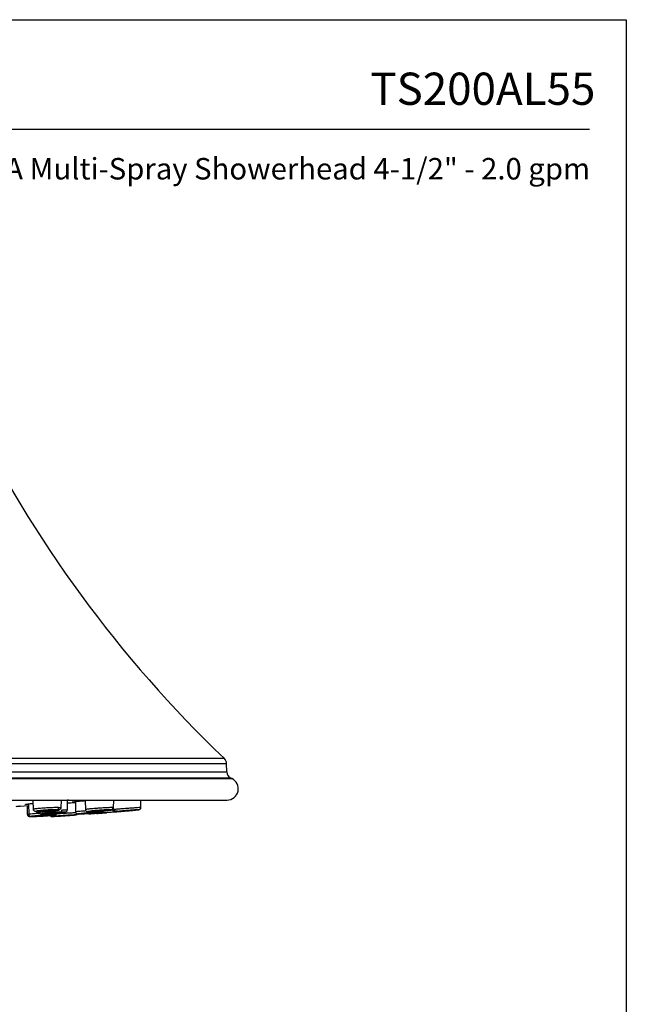
# Model space of a CAD drawing. Units: inches. Extents: x 13.2 to 21.7, y 4.4 to 15.4.
# Drawn here: x 18.3 to 21.7, y 9.9 to 15.4 of the extents above; entities that cross this region are included whole.
import ezdxf
from ezdxf.enums import TextEntityAlignment as Align

# ---------------------------------------------------------------- set-up
doc = ezdxf.new("R2010")
doc.units = ezdxf.units.IN
doc.header["$MEASUREMENT"] = 0
doc.layers.add('Template', color=7, linetype='Continuous')
doc.styles.get("Standard").update_dxf_attribs({"font": 'arial.ttf'})

msp = doc.modelspace()

# ---------------------------------------------------------------- linework, layer by layer
for p, q in [((19.4203, 11.2989), (17.2865, 11.2989)), ((17.2865, 11.2248), (19.4333, 11.2248)), ((17.2972, 11.2711), (19.4325, 11.2711)), ((19.4333, 11.2248), (19.4325, 11.2711)), ((19.456, 11.1898), (15.1171, 11.1898)), ((17.2865, 11.1871), (19.4618, 11.1871)), ((19.4618, 11.1871), (19.456, 11.1898)), ((17.2865, 11.0671), (19.4351, 11.0671)), ((18.3509, 11.0671), (18.3518, 11.013)), ((18.5091, 11.0233), (18.5098, 11.0671)), ((18.5434, 11.0102), (18.5444, 11.0671)), ((18.5504, 11.0671), (18.5443, 11.0662)), ((18.588, 11.0589), (18.589, 11.0006)), ((18.6434, 11.0671), (18.6444, 11.013)), ((18.8016, 11.0243), (18.8023, 11.0671)), ((18.9535, 11.0249), (18.9543, 11.0671)), ((18.2769, 11.0333), (18.3266, 11.0362)), ((18.3186, 11.0424), (18.309, 11.0428)), ((18.3186, 11.0357), (18.3194, 10.9867)), ((18.3265, 11.0459), (18.3275, 10.9867)), ((18.4064, 11.0048), (18.402, 11.0051)), ((18.5083, 11.0229), (18.5088, 11.0233)), ((18.542, 11.01), (18.5421, 11.0102)), ((18.7989, 11.0137), (18.7963, 11.0134)), ((18.7963, 11.0134), (18.7993, 11.0134)), ((18.8008, 11.0243), (18.7979, 11.0249)), ((18.8117, 11.002), (18.8089, 11.0018)), ((18.9043, 11.0099), (18.9043, 11.0139)), ((18.9535, 11.0249), (18.9515, 11.0249)), ((18.8012, 10.9996), (18.8001, 10.9995))]:
    msp.add_line(p, q)
at = {"flags": 128}
for points in [[(18.4011, 11.0056), (18.4009, 11.0056), (18.403, 11.0064), (18.4083, 11.0072), (18.416, 11.0081), (18.4254, 11.0089), (18.4354, 11.0095), (18.4447, 11.0099), (18.4525, 11.01), (18.4544, 11.0099), (18.4587, 11.0097), (18.4599, 11.0091), (18.4577, 11.0084), (18.4524, 11.0076), (18.4447, 11.0067), (18.4353, 11.0059), (18.4253, 11.0053), (18.416, 11.0049), (18.4083, 11.0048), (18.4064, 11.0048), (18.4064, 11.0048)], [(18.6935, 11.0051), (18.6934, 11.0051), (18.6953, 11.0056), (18.7003, 11.0064), (18.7079, 11.0072), (18.7172, 11.0081), (18.7272, 11.0089), (18.7366, 11.0095), (18.7445, 11.0099), (18.7499, 11.01), (18.751, 11.0099), (18.7524, 11.0097), (18.7504, 11.0091), (18.7454, 11.0084), (18.7378, 11.0076), (18.7285, 11.0067), (18.7186, 11.0059), (18.7091, 11.0053), (18.7012, 11.0049), (18.6958, 11.0048), (18.6947, 11.0048), (18.6947, 11.0048)], [(18.43, 10.9818), (18.4344, 10.9818), (18.4355, 10.9815), (18.4334, 10.9811), (18.4281, 10.9805), (18.4204, 10.9799), (18.411, 10.9792), (18.4011, 10.9786), (18.3917, 10.9781), (18.384, 10.9779), (18.382, 10.9778), (18.3777, 10.9778), (18.3777, 10.9778)]]:
    msp.add_lwpolyline(points, dxfattribs=at)
for centre, radius, start, end in [((24.179, 16.2812), 6.8898, 206.09595, 226.31478), ((19.3931, 11.2704), 0.0394, 1, 46.3148), ((19.4727, 11.2255), 0.0394, 181, 244.9569), ((19.4351, 11.1301), 0.063, 270, 64.9569)]:
    msp.add_arc(centre, radius, start, end)
for points, knots in [([(18.5702, 11.0563), (18.57, 11.0563), (18.5682, 11.0564), (18.5752, 11.0575), (18.5913, 11.0594), (18.6155, 11.0617), (18.6347, 11.0633), (18.6435, 11.0641)], [0, 0, 0, 0, 0.022458, 0.277237, 0.532382, 0.788285, 1, 1, 1, 1]), ([(18.5881, 11.0563), (18.5843, 11.0561), (18.5784, 11.0559), (18.5754, 11.0559), (18.5743, 11.0559)], [0, 0, 0, 0, 0.643194, 1, 1, 1, 1]), ([(18.2574, 11.0319), (18.2615, 11.0321), (18.2725, 11.0326), (18.2772, 11.0328), (18.2791, 11.0329), (18.2777, 11.0329), (18.277, 11.0328)], [0, 0, 0, 0, 0.265212, 0.716501, 0.857672, 1, 1, 1, 1]), ([(18.3095, 11.0432), (18.3094, 11.0434), (18.3091, 11.0439), (18.3214, 11.0455), (18.3366, 11.047), (18.3488, 11.048), (18.3512, 11.0482)], [0, 0, 0, 0, 0.21628, 0.563475, 0.911441, 1, 1, 1, 1]), ([(18.3265, 11.0425), (18.3255, 11.0425), (18.3221, 11.0424), (18.32, 11.0424), (18.3186, 11.0424)], [0, 0, 0, 0, 0.2944041, 1, 1, 1, 1]), ([(18.3518, 11.0154), (18.3521, 11.014), (18.3526, 11.0114), (18.3571, 11.0075), (18.364, 11.0043), (18.3704, 11.0031), (18.3735, 11.0025)], [0, 0, 0, 0, 0.254814, 0.508903, 0.758577, 1, 1, 1, 1]), ([(18.4944, 11.0249), (18.4882, 11.025), (18.4757, 11.025), (18.4487, 11.0242), (18.4231, 11.0229), (18.4012, 11.0214), (18.3813, 11.0198), (18.3669, 11.0183), (18.3572, 11.0168), (18.3524, 11.0158), (18.3522, 11.0152), (18.3521, 11.015)], [0, 0, 0, 0, 0.140345, 0.282108, 0.431528, 0.521988, 0.622701, 0.773283, 0.829342, 0.935194, 1, 1, 1, 1]), ([(18.4855, 11.0134), (18.4797, 11.0134), (18.4679, 11.0135), (18.4424, 11.0124), (18.4157, 11.0107), (18.3912, 11.0085), (18.3728, 11.0062), (18.3635, 11.004), (18.3641, 11.0024), (18.3726, 11.002), (18.3768, 11.0018)], [0, 0, 0, 0, 0.124049, 0.249142, 0.374407, 0.500055, 0.625834, 0.751368, 0.876713, 1, 1, 1, 1]), ([(18.3719, 11.0025), (18.3751, 11.0025), (18.3814, 11.0024), (18.3966, 11.0026), (18.4164, 11.0033), (18.4388, 11.0047), (18.463, 11.0065), (18.4859, 11.0094), (18.5015, 11.0155), (18.5076, 11.0201), (18.508, 11.0222), (18.5082, 11.0229)], [0, 0, 0, 0, 0.086838, 0.167985, 0.312769, 0.435334, 0.535644, 0.730162, 0.87185, 0.955863, 1, 1, 1, 1]), ([(18.3768, 11.0018), (18.3755, 11.0018), (18.374, 11.0018), (18.3727, 11.0025), (18.3725, 11.0026)], [0, 0, 0, 0, 0.8468544, 1, 1, 1, 1]), ([(18.3768, 11.0018), (18.3827, 11.0018), (18.3944, 11.0017), (18.4199, 11.0027), (18.4465, 11.0044), (18.471, 11.0066), (18.4894, 11.009), (18.4988, 11.0111), (18.4983, 11.0128), (18.4898, 11.0132), (18.4855, 11.0134)], [0, 0, 0, 0, 0.123491, 0.248537, 0.373721, 0.499306, 0.625012, 0.750467, 0.875807, 1, 1, 1, 1]), ([(18.3861, 11.0021), (18.3862, 11.0008), (18.3863, 10.999), (18.3874, 10.9966), (18.3885, 10.9949), (18.3898, 10.9933), (18.3913, 10.9921), (18.3928, 10.9912), (18.3969, 10.9893), (18.4008, 10.9894), (18.4108, 10.989), (18.4203, 10.9893), (18.4254, 10.9894)], [0, 0, 0, 0, 0.052856, 0.079078, 0.104569, 0.130088, 0.157643, 0.190063, 0.230193, 0.511441, 0.739328, 1, 1, 1, 1]), ([(18.4229, 10.9901), (18.4272, 10.9902), (18.4356, 10.9905), (18.4533, 10.9914), (18.4742, 10.9927), (18.4953, 10.9943), (18.5149, 10.9962), (18.5299, 10.9981), (18.5396, 11.0036), (18.5427, 11.0075), (18.5429, 11.0093), (18.5429, 11.0099)], [0, 0, 0, 0, 0.09753, 0.188707, 0.351524, 0.489465, 0.602433, 0.79518, 0.908685, 0.971058, 1, 1, 1, 1]), ([(18.4944, 11.0249), (18.4942, 11.0235), (18.4939, 11.0206), (18.4918, 11.0168), (18.4889, 11.0142), (18.4866, 11.0136), (18.4855, 11.0134)], [0, 0, 0, 0, 0.247748, 0.508625, 0.76474, 1, 1, 1, 1]), ([(18.5088, 11.0233), (18.5089, 11.0234), (18.5093, 11.0237), (18.5065, 11.0244), (18.4992, 11.0247), (18.4944, 11.0249)], [0, 0, 0, 0, 0.072304, 0.395396, 1, 1, 1, 1]), ([(18.5114, 11.011), (18.5113, 11.0096), (18.5111, 11.0067), (18.5097, 11.0029), (18.5076, 11.0002), (18.5059, 10.9997), (18.5051, 10.9995)], [0, 0, 0, 0, 0.246778, 0.507497, 0.76407, 1, 1, 1, 1]), ([(18.5421, 11.0102), (18.5423, 11.0104), (18.5432, 11.011), (18.5333, 11.0114), (18.5187, 11.0112), (18.5114, 11.011)], [0, 0, 0, 0, 0.18032, 0.591413, 1, 1, 1, 1]), ([(18.5441, 11.0514), (18.5473, 11.0516), (18.5614, 11.0525), (18.5774, 11.0535), (18.5865, 11.0541), (18.5881, 11.0541)], [0, 0, 0, 0, 0.194911, 0.855039, 1, 1, 1, 1]), ([(18.589, 11.0012), (18.5891, 11.0004), (18.5892, 10.9992), (18.5897, 10.9974), (18.5902, 10.9963), (18.5907, 10.9954), (18.591, 10.9948), (18.5914, 10.9942), (18.592, 10.9934), (18.5928, 10.9925), (18.5956, 10.9901), (18.5996, 10.9893), (18.6086, 10.9894), (18.6138, 10.9894)], [0, 0, 0, 0, 0.062528, 0.091087, 0.116822, 0.12896, 0.141037, 0.153594, 0.167263, 0.20032, 0.244615, 0.559574, 1, 1, 1, 1]), ([(18.648, 11.0063), (18.6388, 11.0056), (18.6241, 11.0046), (18.6089, 11.0034), (18.5966, 11.0022), (18.5886, 11.0013), (18.59, 11.0011), (18.5903, 11.0011)], [0, 0, 0, 0, 0.2808314, 0.4496209, 0.5946614, 0.8966925, 1, 1, 1, 1]), ([(18.7979, 11.0249), (18.7942, 11.025), (18.7867, 11.025), (18.7645, 11.0242), (18.7406, 11.0229), (18.718, 11.0214), (18.6957, 11.0198), (18.6774, 11.0183), (18.6625, 11.0168), (18.653, 11.0157), (18.6469, 11.0148), (18.6438, 11.0142), (18.6449, 11.014), (18.6451, 11.014)], [0, 0, 0, 0, 0.124819, 0.250899, 0.383789, 0.464241, 0.553812, 0.687736, 0.737593, 0.831735, 0.906475, 0.976774, 1, 1, 1, 1]), ([(18.6443, 11.0141), (18.6445, 11.0126), (18.6449, 11.0097), (18.6482, 11.0055), (18.6532, 11.0025), (18.6573, 11.002), (18.6592, 11.0017)], [0, 0, 0, 0, 0.252526, 0.509593, 0.761851, 1, 1, 1, 1]), ([(18.7876, 11.0134), (18.784, 11.0134), (18.7769, 11.0135), (18.7554, 11.0124), (18.7298, 11.0107), (18.7031, 11.0085), (18.6796, 11.0062), (18.663, 11.004), (18.6551, 11.0024), (18.6585, 11.002), (18.6602, 11.0018)], [0, 0, 0, 0, 0.124049, 0.249142, 0.374407, 0.500055, 0.625834, 0.751368, 0.876713, 1, 1, 1, 1]), ([(18.6583, 11.0018), (18.6604, 11.0017), (18.6647, 11.0016), (18.6756, 11.0019), (18.6888, 11.0026), (18.7042, 11.0035), (18.7209, 11.0047), (18.7344, 11.0058), (18.7413, 11.0064), (18.7428, 11.0066)], [0, 0, 0, 0, 0.158829, 0.316017, 0.471907, 0.628371, 0.788282, 0.954034, 1, 1, 1, 1]), ([(18.6602, 11.0018), (18.6637, 11.0018), (18.6709, 11.0017), (18.6922, 11.0027), (18.7176, 11.0044), (18.7345, 11.0058), (18.7428, 11.0066)], [0, 0, 0, 0, 0.250259, 0.503669, 0.75736, 1, 1, 1, 1]), ([(18.7055, 10.9959), (18.7087, 10.9962), (18.7165, 10.9969), (18.7275, 10.9981), (18.7348, 10.9991), (18.7391, 10.9999), (18.7422, 11.0023), (18.7434, 11.0035), (18.7444, 11.0048), (18.745, 11.0059), (18.7453, 11.0065), (18.7453, 11.0066)], [0, 0, 0, 0, 0.159876, 0.38294, 0.718629, 0.895434, 0.923837, 0.94904, 0.972685, 0.996001, 1, 1, 1, 1]), ([(18.7229, 10.9995), (18.724, 10.9997), (18.7263, 11.0003), (18.7289, 11.0025), (18.7299, 11.0046), (18.7303, 11.0055)], [0, 0, 0, 0, 0.35772, 0.746892, 1, 1, 1, 1]), ([(18.7428, 11.0066), (18.7469, 11.0069), (18.7563, 11.0078), (18.7717, 11.0094), (18.7846, 11.011), (18.7932, 11.0128), (18.7981, 11.0162), (18.8005, 11.0193), (18.8017, 11.0229), (18.8015, 11.0253), (18.8014, 11.0265)], [0, 0, 0, 0, 0.13572, 0.312624, 0.592732, 0.776082, 0.843971, 0.902048, 0.953412, 1, 1, 1, 1]), ([(18.7428, 11.0066), (18.7432, 11.0066), (18.7523, 11.0073), (18.768, 11.009), (18.7847, 11.0111), (18.7927, 11.0128), (18.7893, 11.0132), (18.7876, 11.0134)], [0, 0, 0, 0, 0.011556, 0.259718, 0.507384, 0.754824, 1, 1, 1, 1]), ([(18.797, 11.0101), (18.7969, 11.0101), (18.7943, 11.0099), (18.7852, 11.0093), (18.7691, 11.0082), (18.7544, 11.0073), (18.7453, 11.0066)], [0, 0, 0, 0, 0.011435, 0.273094, 0.549217, 1, 1, 1, 1]), ([(18.7876, 11.0134), (18.7889, 11.0136), (18.7916, 11.0142), (18.795, 11.0168), (18.7974, 11.0206), (18.7977, 11.0235), (18.7979, 11.0249)], [0, 0, 0, 0, 0.235311, 0.491441, 0.7523, 1, 1, 1, 1]), ([(18.7963, 11.0134), (18.7965, 11.0118), (18.7968, 11.0094), (18.7984, 11.0066), (18.8001, 11.0047), (18.8022, 11.0033), (18.8051, 11.0019), (18.8075, 11.0018), (18.809, 11.0018)], [0, 0, 0, 0, 0.23853, 0.367762, 0.499991, 0.632219, 0.761454, 1, 1, 1, 1]), ([(18.7977, 11.0138), (18.7974, 11.0122), (18.7968, 11.0091), (18.7988, 11.0065), (18.7998, 11.0051)], [0, 0, 0, 0, 0.497957, 1, 1, 1, 1]), ([(18.7976, 11.0134), (18.7991, 11.0123), (18.8019, 11.0101), (18.813, 11.0068), (18.8336, 11.0046), (18.8538, 11.0054), (18.8658, 11.0068), (18.8661, 11.0069)], [0, 0, 0, 0, 0.180306, 0.344467, 0.618798, 0.989556, 1, 1, 1, 1]), ([(18.9515, 11.0249), (18.9509, 11.0249), (18.9492, 11.025), (18.9355, 11.0242), (18.9157, 11.0229), (18.8946, 11.0214), (18.8722, 11.0198), (18.8517, 11.0183), (18.8332, 11.0168), (18.8201, 11.0158), (18.809, 11.0148), (18.801, 11.014), (18.7996, 11.0138), (18.7989, 11.0137)], [0, 0, 0, 0, 0.072342, 0.199244, 0.333002, 0.413979, 0.504135, 0.638933, 0.689116, 0.783872, 0.857765, 0.928831, 1, 1, 1, 1]), ([(18.8114, 11.0041), (18.8102, 11.0029), (18.8078, 11.0006), (18.8043, 11), (18.8027, 10.9997)], [0, 0, 0, 0, 0.518977, 1, 1, 1, 1]), ([(18.9428, 11.0134), (18.9418, 11.0134), (18.94, 11.0135), (18.9247, 11.0124), (18.9027, 11.0107), (18.8763, 11.0085), (18.8499, 11.0062), (18.8277, 11.004), (18.8122, 11.0024), (18.8101, 11.002), (18.809, 11.0018)], [0, 0, 0, 0, 0.124049, 0.249142, 0.374408, 0.500055, 0.625834, 0.751368, 0.876713, 1, 1, 1, 1]), ([(18.809, 11.0018), (18.81, 11.0018), (18.8119, 11.0017), (18.827, 11.0027), (18.849, 11.0044), (18.8753, 11.0066), (18.9017, 11.009), (18.924, 11.0111), (18.9396, 11.0128), (18.9417, 11.0132), (18.9428, 11.0134)], [0, 0, 0, 0, 0.123491, 0.248537, 0.373721, 0.499306, 0.625012, 0.750467, 0.875807, 1, 1, 1, 1]), ([(18.8453, 11.0048), (18.8456, 11.0049), (18.8463, 11.0051), (18.8514, 11.0056), (18.859, 11.0063), (18.8683, 11.0072), (18.8784, 11.0081), (18.8882, 11.0089), (18.8964, 11.0095), (18.9021, 11.0099), (18.9042, 11.01), (18.9043, 11.01), (18.9043, 11.0099)], [0, 0, 0, 0, 0.107221, 0.214432, 0.321889, 0.429746, 0.537899, 0.646114, 0.754126, 0.861762, 0.969012, 1, 1, 1, 1]), ([(18.8661, 11.0069), (18.8723, 11.0075), (18.8852, 11.009), (18.8978, 11.0112), (18.9043, 11.0123)], [0, 0, 0, 0, 0.476131, 1, 1, 1, 1]), ([(18.9428, 11.0134), (18.9441, 11.0136), (18.9469, 11.0141), (18.949, 11.0159), (18.95, 11.0168)], [0, 0, 0, 0, 0.494709, 1, 1, 1, 1]), ([(18.9492, 11.016), (18.95, 11.0168), (18.9516, 11.0184), (18.9527, 11.0213), (18.953, 11.0236), (18.9527, 11.0247), (18.9526, 11.0249)], [0, 0, 0, 0, 0.3086635, 0.6216043, 0.9328956, 1, 1, 1, 1]), ([(18.95, 11.0168), (18.9501, 11.0169), (18.9514, 11.0178), (18.9529, 11.0207), (18.9533, 11.0235), (18.9535, 11.0249)], [0, 0, 0, 0, 0.030121, 0.527612, 1, 1, 1, 1]), ([(18.3194, 10.9877), (18.3195, 10.9868), (18.3196, 10.9856), (18.3203, 10.9837), (18.321, 10.9824), (18.3217, 10.9813), (18.3223, 10.9805), (18.3228, 10.9799), (18.3232, 10.9794), (18.3239, 10.9786), (18.3267, 10.9761), (18.3291, 10.9758), (18.3373, 10.9756), (18.3418, 10.9755)], [0, 0, 0, 0, 0.0778179, 0.113068, 0.1440441, 0.1709333, 0.183732, 0.196908, 0.2112736, 0.2276212, 0.2688018, 0.5985054, 1, 1, 1, 1]), ([(18.3275, 10.987), (18.3257, 10.987), (18.3201, 10.987), (18.3201, 10.9873), (18.3201, 10.9875)], [0, 0, 0, 0, 0.322305, 1, 1, 1, 1]), ([(18.3906, 10.9927), (18.3878, 10.9926), (18.375, 10.9918), (18.3604, 10.9909), (18.3436, 10.9895), (18.3327, 10.9885), (18.3265, 10.9877), (18.328, 10.9875), (18.3282, 10.9875)], [0, 0, 0, 0, 0.0798732, 0.3613415, 0.4559849, 0.7237896, 0.9532916, 1, 1, 1, 1]), ([(18.3275, 10.9876), (18.3277, 10.9862), (18.3281, 10.9832), (18.3314, 10.979), (18.3364, 10.9761), (18.3405, 10.9756), (18.3425, 10.9754)], [0, 0, 0, 0, 0.253049, 0.510309, 0.762361, 1, 1, 1, 1]), ([(18.3431, 10.9754), (18.3416, 10.9754), (18.3401, 10.9754), (18.3387, 10.9761), (18.3387, 10.9761)], [0, 0, 0, 0, 0.97883, 1, 1, 1, 1]), ([(18.4706, 10.9845), (18.467, 10.9845), (18.4598, 10.9845), (18.4383, 10.9837), (18.4126, 10.9824), (18.3859, 10.9807), (18.3624, 10.9788), (18.3459, 10.9772), (18.3381, 10.9759), (18.3414, 10.9756), (18.3431, 10.9754)], [0, 0, 0, 0, 0.124566, 0.249776, 0.375123, 0.500707, 0.626266, 0.751663, 0.876412, 1, 1, 1, 1]), ([(18.3431, 10.9754), (18.3466, 10.9754), (18.3537, 10.9754), (18.3749, 10.9762), (18.3922, 10.977), (18.4095, 10.9781), (18.4274, 10.9792), (18.4509, 10.981), (18.4676, 10.9827), (18.4756, 10.984), (18.4722, 10.9843), (18.4706, 10.9845)], [0, 0, 0, 0, 0.122689, 0.247461, 0.372472, 0.374929, 0.498216, 0.624018, 0.749677, 0.875178, 1, 1, 1, 1]), ([(18.3767, 10.978), (18.3767, 10.978), (18.3761, 10.9781), (18.3784, 10.9785), (18.3835, 10.979), (18.3914, 10.9797), (18.4009, 10.9804), (18.4111, 10.981), (18.4206, 10.9815), (18.4268, 10.9817), (18.4294, 10.9818), (18.43, 10.9818)], [0, 0, 0, 0, 0.0204847, 0.1539431, 0.2876585, 0.4216748, 0.5559055, 0.6901673, 0.8242657, 0.9580752, 1, 1, 1, 1]), ([(18.5051, 10.9995), (18.4975, 10.9992), (18.4822, 10.9986), (18.4551, 10.9969), (18.43, 10.9949), (18.4101, 10.9928), (18.3988, 10.9909), (18.3977, 10.9896), (18.4066, 10.989), (18.4194, 10.9893), (18.4258, 10.9894)], [0, 0, 0, 0, 0.124361, 0.249896, 0.375541, 0.501312, 0.626886, 0.751734, 0.876704, 1, 1, 1, 1]), ([(18.4011, 10.9776), (18.4023, 10.9776), (18.4092, 10.978), (18.4223, 10.9789), (18.4386, 10.98), (18.4552, 10.9816), (18.4648, 10.9818), (18.4697, 10.9832), (18.47, 10.9833)], [0, 0, 0, 0, 0.040932, 0.251197, 0.463622, 0.663834, 0.978153, 1, 1, 1, 1]), ([(18.4258, 10.9894), (18.4333, 10.9897), (18.4486, 10.9903), (18.4756, 10.992), (18.5008, 10.994), (18.5207, 10.9961), (18.5321, 10.998), (18.5332, 10.9993), (18.5244, 10.9999), (18.5116, 10.9996), (18.5051, 10.9995)], [0, 0, 0, 0, 0.123656, 0.249096, 0.374598, 0.500243, 0.625701, 0.750793, 0.87585, 1, 1, 1, 1]), ([(18.4353, 10.9924), (18.4352, 10.9924), (18.4347, 10.9925), (18.4368, 10.993), (18.4416, 10.9937), (18.4495, 10.9945), (18.4589, 10.9953), (18.4691, 10.9959), (18.4787, 10.9964), (18.4867, 10.9966), (18.491, 10.9966), (18.4925, 10.9965), (18.4928, 10.9965)], [0, 0, 0, 0, 0.010486, 0.129261, 0.24829, 0.367653, 0.487193, 0.606675, 0.725885, 0.844732, 0.963286, 1, 1, 1, 1]), ([(18.4928, 10.9965), (18.4935, 10.9964), (18.4949, 10.9962), (18.4927, 10.9956), (18.4876, 10.9949), (18.4798, 10.9941), (18.4704, 10.9933), (18.4602, 10.9926), (18.4506, 10.9921), (18.4426, 10.9919), (18.4383, 10.9919), (18.4368, 10.992), (18.4365, 10.9921)], [0, 0, 0, 0, 0.107177, 0.214345, 0.321743, 0.429443, 0.537303, 0.645109, 0.75267, 0.859905, 0.966875, 1, 1, 1, 1]), ([(18.446, 10.9807), (18.4466, 10.98), (18.4481, 10.9779), (18.4529, 10.9758), (18.4571, 10.9756), (18.4592, 10.9754)], [0, 0, 0, 0, 0.208978, 0.617612, 1, 1, 1, 1]), ([(18.4584, 10.9754), (18.4569, 10.9755), (18.4546, 10.9756), (18.4517, 10.9769), (18.4505, 10.9779), (18.4499, 10.9784)], [0, 0, 0, 0, 0.49224, 0.758436, 1, 1, 1, 1]), ([(18.5922, 10.9845), (18.5912, 10.9845), (18.5893, 10.9845), (18.574, 10.9837), (18.552, 10.9824), (18.5256, 10.9807), (18.4992, 10.9788), (18.4771, 10.9772), (18.4616, 10.9759), (18.4595, 10.9756), (18.4584, 10.9754)], [0, 0, 0, 0, 0.124566, 0.249776, 0.375122, 0.500707, 0.626266, 0.751663, 0.876412, 1, 1, 1, 1]), ([(18.4584, 10.9754), (18.4594, 10.9754), (18.4612, 10.9754), (18.4762, 10.9762), (18.4982, 10.9775), (18.5245, 10.9792), (18.5509, 10.981), (18.5733, 10.9827), (18.5889, 10.984), (18.5911, 10.9843), (18.5922, 10.9845)], [0, 0, 0, 0, 0.122688, 0.24746, 0.372471, 0.498216, 0.624018, 0.749677, 0.875178, 1, 1, 1, 1]), ([(18.4811, 10.996), (18.4809, 10.9946), (18.4805, 10.9916), (18.4781, 10.9879), (18.4746, 10.9852), (18.4719, 10.9847), (18.4706, 10.9845)], [0, 0, 0, 0, 0.246182, 0.506816, 0.763677, 1, 1, 1, 1]), ([(18.4727, 10.984), (18.4745, 10.9843), (18.4774, 10.9848), (18.4811, 10.9873), (18.4834, 10.9903), (18.4848, 10.9938), (18.4847, 10.9961), (18.4846, 10.9973)], [0, 0, 0, 0, 0.33044, 0.534309, 0.707942, 0.861169, 1, 1, 1, 1]), ([(18.5905, 10.9957), (18.5887, 10.9956), (18.5822, 10.9954), (18.5651, 10.9944), (18.5443, 10.9933), (18.5214, 10.992), (18.5015, 10.9909), (18.4874, 10.99), (18.4838, 10.9898), (18.4827, 10.9897)], [0, 0, 0, 0, 0.098533, 0.336114, 0.480017, 0.640266, 0.883628, 0.965459, 1, 1, 1, 1]), ([(18.495, 10.9778), (18.495, 10.9778), (18.4945, 10.9778), (18.4966, 10.978), (18.5014, 10.9784), (18.5092, 10.979), (18.5186, 10.9797), (18.5288, 10.9804), (18.5384, 10.981), (18.5464, 10.9815), (18.5508, 10.9817), (18.5522, 10.9818), (18.5526, 10.9818)], [0, 0, 0, 0, 0.010346, 0.128955, 0.247634, 0.366542, 0.485717, 0.605083, 0.724477, 0.843726, 0.962718, 1, 1, 1, 1]), ([(18.5526, 10.9818), (18.5533, 10.9818), (18.5547, 10.9818), (18.5525, 10.9816), (18.5474, 10.9811), (18.5397, 10.9806), (18.5302, 10.9799), (18.5201, 10.9792), (18.5105, 10.9786), (18.5024, 10.9781), (18.4981, 10.9779), (18.4966, 10.9778), (18.4963, 10.9778)], [0, 0, 0, 0, 0.107024, 0.214046, 0.321131, 0.428424, 0.535957, 0.643662, 0.751393, 0.858992, 0.96636, 1, 1, 1, 1]), ([(18.5009, 10.9791), (18.5054, 10.9791), (18.5129, 10.9791), (18.521, 10.9801), (18.5242, 10.9804)], [0, 0, 0, 0, 0.5957777, 1, 1, 1, 1]), ([(18.5242, 10.9804), (18.5275, 10.9808), (18.5376, 10.9817), (18.5473, 10.9832), (18.554, 10.9843)], [0, 0, 0, 0, 0.321181, 1, 1, 1, 1]), ([(18.5991, 10.9875), (18.5981, 10.9867), (18.5961, 10.9851), (18.5936, 10.9847), (18.5922, 10.9845)], [0, 0, 0, 0, 0.462731, 1, 1, 1, 1]), ([(18.5982, 10.9867), (18.5992, 10.9874), (18.6003, 10.9882), (18.6008, 10.9894), (18.6009, 10.9896)], [0, 0, 0, 0, 0.829107, 1, 1, 1, 1]), ([(18.7229, 10.9995), (18.717, 10.9992), (18.7052, 10.9986), (18.6796, 10.9969), (18.6529, 10.9949), (18.6284, 10.9928), (18.6101, 10.9909), (18.6009, 10.9896), (18.6014, 10.989), (18.6099, 10.9893), (18.6141, 10.9894)], [0, 0, 0, 0, 0.124361, 0.249896, 0.375541, 0.501312, 0.626885, 0.751734, 0.876704, 1, 1, 1, 1]), ([(18.6141, 10.9894), (18.62, 10.9897), (18.6318, 10.9903), (18.6572, 10.992), (18.6835, 10.994), (18.6984, 10.9953), (18.7055, 10.9959)], [0, 0, 0, 0, 0.252413, 0.508466, 0.764646, 1, 1, 1, 1]), ([(18.6381, 10.9921), (18.638, 10.9921), (18.6379, 10.9921), (18.6393, 10.9924), (18.6442, 10.993), (18.6518, 10.9937), (18.6612, 10.9945), (18.6713, 10.9953), (18.681, 10.9959), (18.6892, 10.9964), (18.6949, 10.9966), (18.697, 10.9966), (18.6971, 10.9965), (18.6971, 10.9965)], [0, 0, 0, 0, 0.002253, 0.109189, 0.216115, 0.323271, 0.430728, 0.538345, 0.645908, 0.753228, 0.860221, 0.966949, 1, 1, 1, 1]), ([(18.6607, 10.9923), (18.6622, 10.9913), (18.665, 10.9893), (18.6685, 10.9893), (18.6701, 10.9892)], [0, 0, 0, 0, 0.519504, 1, 1, 1, 1]), ([(18.6641, 10.9925), (18.6641, 10.9925), (18.6647, 10.9919), (18.6661, 10.991), (18.6688, 10.9896), (18.6711, 10.9895), (18.6726, 10.9894)], [0, 0, 0, 0, 0.007748, 0.270037, 0.526397, 1, 1, 1, 1]), ([(18.8001, 10.9995), (18.7965, 10.9992), (18.7893, 10.9986), (18.7678, 10.9969), (18.7421, 10.9949), (18.7153, 10.9928), (18.6921, 10.9909), (18.6754, 10.9896), (18.6721, 10.9894), (18.6706, 10.9893)], [0, 0, 0, 0, 0.144354, 0.29007, 0.435914, 0.581904, 0.727665, 0.872584, 1, 1, 1, 1]), ([(18.7055, 10.9959), (18.7062, 10.996), (18.7148, 10.9967), (18.7265, 10.998), (18.7362, 10.9993), (18.7357, 10.9999), (18.7272, 10.9996), (18.7229, 10.9995)], [0, 0, 0, 0, 0.020281, 0.266227, 0.511456, 0.756618, 1, 1, 1, 1]), ([(18.7083, 10.9921), (18.7072, 10.9921), (18.7057, 10.9919), (18.706, 10.992), (18.7062, 10.992)], [0, 0, 0, 0, 0.699234, 1, 1, 1, 1]), ([(18.7078, 10.9921), (18.709, 10.9922), (18.7116, 10.9924), (18.719, 10.993), (18.7282, 10.9937), (18.7383, 10.9945), (18.7481, 10.9953), (18.7562, 10.9959), (18.7613, 10.9963), (18.7624, 10.9964), (18.7626, 10.9964)], [0, 0, 0, 0, 0.123944, 0.262698, 0.401753, 0.541195, 0.680847, 0.820429, 0.959693, 1, 1, 1, 1]), ([(18.7645, 10.9966), (18.7645, 10.9966), (18.7646, 10.9966), (18.7636, 10.9965), (18.7633, 10.9965)], [0, 0, 0, 0, 0.676187, 1, 1, 1, 1])]:
    msp.add_open_spline(points, degree=3, knots=knots)
at = {"layer": 'Template'}
for p, q in [((13.1659, 15.4262), (21.6659, 15.4262)), ((21.6659, 15.4262), (21.6659, 4.4262)), ((13.3939, 14.8155), (21.4601, 14.8155))]:
    msp.add_line(p, q, dxfattribs=at)

# ---------------------------------------------------------------- texts
for s, height, p in [('TS200AL55', 0.18, (21.4929, 14.9505)), ('Transitional Collection Series A Multi-Spray Showerhead 4-1/2" - 2.0 gpm', 0.12, (21.4639, 14.5336))]:
    msp.add_text(s, height=height, dxfattribs=at).set_placement(p, align=Align.RIGHT)

doc.saveas('drawing.dxf')
